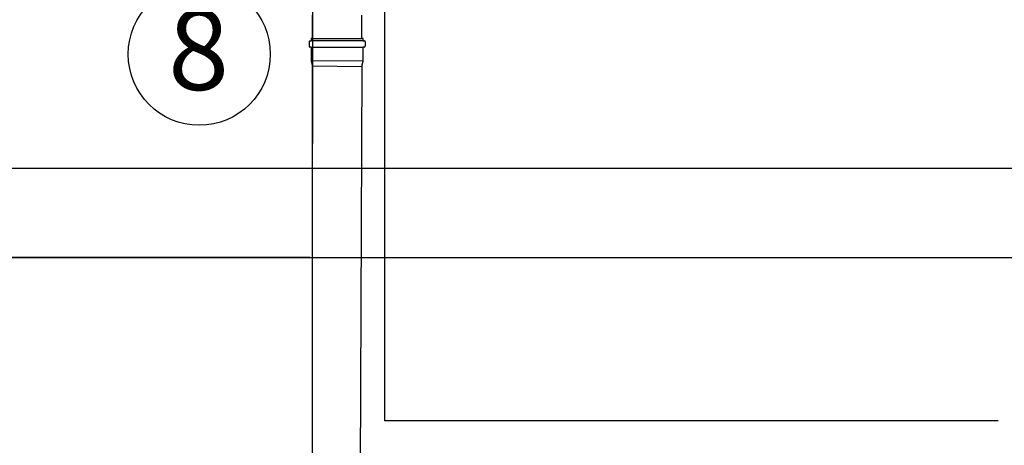
# Model space of a CAD drawing. Units: millimetres. Extents: x -268639 to 216722, y 4179 to 421547.
# Drawn here: x 677 to 679, y 4206 to 4207 of the extents above; entities that cross this region are included whole.
import ezdxf

# ---------------------------------------------------------------- set-up
doc = ezdxf.new("R2010")
doc.units = ezdxf.units.MM
doc.layers.add('Scarichi', color=250, linetype='Continuous')
doc.styles.get("Standard").update_dxf_attribs({"font": 'arial.ttf'})
doc.dimstyles.get("Standard").update_dxf_attribs({"dimtxt": 0.18, "dimasz": 0.18, "dimexe": 0.18, "dimexo": 0.0625, "dimgap": 0.09, "dimtad": 0, "dimtih": 1, "dimtoh": 1, "dimdec": 4, "dimzin": 0, "dimdsep": 46, "dimtxsty": 'Standard', "dimcen": 0.09, "dimadec": 0, "dimazin": 0, "dimtfac": 1, "dimtdec": 4, "dimtofl": 0, "dimtmove": 0, "dimatfit": 3, "dimfxl": 1, "dimtolj": 1, "dimtzin": 0, "dimarcsym": 0})

# ---------------------------------------------------------------- blocks, each defined once
blk = doc.blocks.new('*D23')
at = {"color": 0, "lineweight": -2, "transparency": 16777216}
for p, q in [((503.9407, 882.3549), (499.1648, 882.3549)), ((499.3448, 882.1749), (499.3448, 881.6654)), ((499.3448, 880.796), (499.3448, 881.3054)), ((503.9407, 880.616), (499.1648, 880.616))]:
    blk.add_line(p, q, dxfattribs=at)
at = {"color": 0, "transparency": 16777216}
for points in [[(499.3748, 882.1749), (499.3148, 882.1749), (499.3448, 882.3549)], [(499.3148, 880.796), (499.3748, 880.796), (499.3448, 880.616)]]:
    blk.add_solid(points, dxfattribs=at)
at = {"layer": 'Defpoints', "color": 0, "transparency": 16777216}
for p in [(499.3448, 882.3549), (504.0032, 882.3549), (504.0032, 880.616)]:
    blk.add_point(p, dxfattribs=at)
at = {"color": 0, "transparency": 16777216, "insert": (499.3448, 881.4854), "char_height": 0.18, "attachment_point": 5}
blk.add_mtext('\\A1;1.75', dxfattribs=at)
blk = doc.blocks.new('scarichi 24 08 2021 ore 13')
at = {"color": 7, "linetype": 'ByBlock', "lineweight": 25}
for p, q in [((504.10834, 881.98994, 19.21257), (504.10834, 883.15494, 19.21257)), ((505.10834, 881.98994, 19.21257), (504.10834, 881.98994, 19.21257)), ((505.48047, 881.98994, 19.21257), (505.10834, 881.98994, 19.21257))]:
    blk.add_line(p, q, dxfattribs=at)
for p, q in [((500.07044, 882.55494, 19.21257), (507.14031, 882.55494, 19.21257)), ((499.87044, 882.35494, 19.21257), (507.14031, 882.35494, 19.21257))]:
    blk.add_line(p, q)
blk.add_circle((503.69349, 882.80942), 0.15885)
at = {"layer": 'Scarichi', "color": 1}
for p, q in [((503.94712, 883.70529, 13.4992), (503.94692, 882.61018)), ((503.94698, 882.84451, 13.4992), (503.94698, 882.89671, 9.84461)), ((504.05697, 882.84453, 13.4992), (504.05697, 882.89671, 9.84461)), ((503.93918, 882.8375, 13.4992), (503.93919, 882.82711, 13.4992)), ((503.94118, 882.8395, 13.4992), (503.94408, 882.83951, 13.4992)), ((503.94409, 882.82511, 13.4992), (503.94119, 882.82511, 13.4992)), ((503.94653, 882.84451, 13.4992), (503.94408, 882.8445, 13.4992)), ((503.94408, 882.8445, 13.4992), (503.94408, 882.83951, 13.4992)), ((503.94409, 882.82511, 13.4992), (503.94409, 882.79357, 13.4992)), ((503.94653, 882.84451, 13.4992), (504.05742, 882.84453, 13.4992)), ((504.05987, 882.84453, 13.4992), (504.05742, 882.84453, 13.4992)), ((504.05987, 882.83953, 13.4992), (504.05987, 882.84453, 13.4992)), ((504.05987, 882.83953, 13.4992), (504.06277, 882.83953, 13.4992)), ((504.06277, 882.82513, 13.4992), (504.05987, 882.82513, 13.4992)), ((504.05988, 882.79359, 13.4992), (504.05987, 882.82513, 13.4992)), ((503.94387, 882.7944, 13.4992), (504.05988, 882.79513, 13.4992)), ((503.94409, 882.79357, 13.4992), (503.94699, 882.78275, 13.4992)), ((504.05698, 882.78142, 13.4992), (503.94699, 882.78275, 13.4992)), ((503.94709, 881.77897), (503.94699, 882.78275, 13.4992)), ((504.05698, 882.78142, 13.4992), (504.05311, 881.77928, 4.94842)), ((504.05378, 882.78151, 13.4992), (504.05378, 882.78142, 13.4992)), ((504.05698, 882.78277, 13.4992), (504.05988, 882.79359, 13.4992)), ((504.05698, 882.78277, 13.4992), (504.05698, 882.78142, 13.4992))]:
    blk.add_line(p, q, dxfattribs=at)
at = {"layer": 'Scarichi', "color": 1, "lineweight": -3}
for p, q in [((504.05987, 882.83953, 13.4992), (503.94408, 882.83951, 13.4992)), ((503.94409, 882.82511, 13.4992), (504.05987, 882.82513, 13.4992)), ((504.06477, 882.83753, 13.4992), (504.06477, 882.82713, 13.4992))]:
    blk.add_line(p, q, dxfattribs=at)
at = {"layer": 'Scarichi', "color": 1}
for centre, start, end in [((503.94118, 882.83751, 13.4992), 90.01166, 180.01166), ((503.94119, 882.82711, 13.4992), 180.01166, 270.01166), ((504.06277, 882.83753, 13.4992), 0.01166, 90.01166), ((504.06277, 882.82713, 13.4992), 270.01166, 0.01166)]:
    blk.add_arc(centre, 0.002, start, end, dxfattribs=at)
at = {"layer": 'Scarichi', "insert": (503.62388, 882.90944, 5.42686), "char_height": 0.18, "width": 0.35846, "attachment_point": 1}
blk.add_mtext('{\\fArial Black|b0|i0|c0|p0;8}', dxfattribs=at)
dim = blk.add_linear_dim(base=(499.34483, 882.35494), p1=(504.00317, 880.61595, 19.18315), p2=(504.00317, 882.35494, 19.21257), angle=90, text='1.75', dimstyle='Standard')
dim.commit()
dim.dimension.update_dxf_attribs({"geometry": '*D23', "text_midpoint": (499.34483, 881.48544)})

msp = doc.modelspace()

# ---------------------------------------------------------------- block references
msp.add_blockref('scarichi 24 08 2021 ore 13', (173.3563, 3323.861))

doc.saveas('drawing.dxf')
